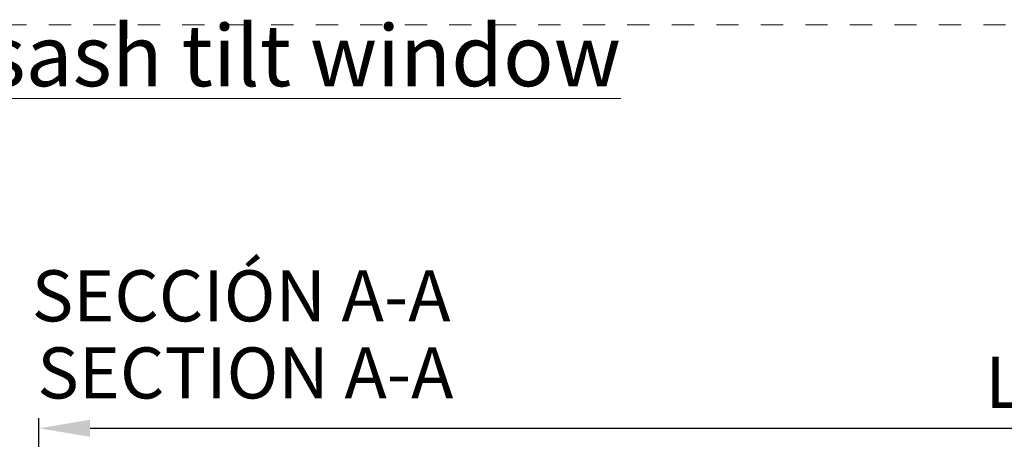
# Model space of a CAD drawing. Units: millimetres. Extents: x 0 to 2673, y -644 to 0.
# Drawn here: x 278 to 326, y -60 to -39 of the extents above; entities that cross this region are included whole.
import ezdxf

# ---------------------------------------------------------------- set-up
doc = ezdxf.new("R2010")
doc.units = ezdxf.units.MM
doc.linetypes.add('AI-Linetype-1', pattern=[2.17642, 1.08821, -1.08821])
doc.linetypes.add('DASHED', pattern=[0.75, 0.5, -0.25])
doc.layers.add('00_ANOTACIONES', color=250, linetype='Continuous', lineweight=9)
doc.layers.add('00_BLANCO', color=7, linetype='Continuous', lineweight=13)
doc.layers.add('Cajetín', color=1, linetype='DASHED', plot=False)
doc.styles.add('catalogos 2.5', font='arial.ttf', dxfattribs={"height": 2.5})
doc.styles.get("Standard").update_dxf_attribs({"font": 'arial.ttf'})
doc.dimstyles.new('1-1', dxfattribs={"dimtxt": 2.5, "dimasz": 2.5, "dimexe": 0.5, "dimexo": 2.5, "dimgap": 1, "dimtad": 1, "dimdec": 1, "dimdsep": 46, "dimtxsty": 'catalogos 2.5', "dimcen": 0, "dimclrd": 256, "dimclre": 256, "dimclrt": 256, "dimadec": 0, "dimazin": 0, "dimtp": 0.2, "dimtm": 0.2, "dimtfac": 0.2, "dimtdec": 1, "dimtmove": 0, "dimatfit": 0, "dimfxl": 0, "dimtolj": 1, "dimtzin": 0, "dimarcsym": 0})

# ---------------------------------------------------------------- blocks, each defined once
blk = doc.blocks.new('*D191')
at = {"layer": '00_ANOTACIONES', "lineweight": -2, "ltscale": 10, "transparency": 16777216}
for p, q in [((278.93, -68.144), (278.93, -58.619)), ((373.355, -68.144), (373.355, -58.619)), ((281.43, -59.119), (370.855, -59.119))]:
    blk.add_line(p, q, dxfattribs=at)
at = {"layer": '00_ANOTACIONES', "ltscale": 10, "transparency": 16777216}
for points in [[(281.43, -58.702), (281.43, -59.535), (278.93, -59.119)], [(370.855, -58.702), (370.855, -59.535), (373.355, -59.119)]]:
    blk.add_solid(points, dxfattribs=at)
at = {"layer": 'Defpoints', "color": 0, "ltscale": 10, "transparency": 16777216}
for p in [(373.355, -59.119), (278.93, -70.644), (373.355, -70.644)]:
    blk.add_point(p, dxfattribs=at)
at = {"layer": '00_ANOTACIONES', "ltscale": 10, "transparency": 16777216, "insert": (326.142, -56.869), "char_height": 2.5, "attachment_point": 5, "style": 'catalogos 2.5'}
blk.add_mtext('\\A1;L', dxfattribs=at)
blk = doc.blocks.new('CAJETÍN_2014')
at = {"layer": 'Cajetín', "color": 33, "linetype": 'AI-Linetype-1', "lineweight": 9, "true_color": 0xc99e64}
blk.add_lwpolyline([(90, -279.372), (-90, -279.372), (-90, -39.372), (90, -39.372), (90, -279.372)], dxfattribs=at)

msp = doc.modelspace()

# ---------------------------------------------------------------- block references
msp.add_blockref('CAJETÍN_2014', (315.002, 0))

# ---------------------------------------------------------------- texts
at = {"layer": '00_BLANCO', "ltscale": 10, "attachment_point": 1}
for s, width, insert, char_height in [('{\\LVentana 1 hoja abatible / \\C253;\\c11842225;1 sash tilt window }', 168.20004, (224.786, -39.372), 3), ('SECCIÓN A-A', 23.19039, (278.577, -51.385), 2.5)]:
    msp.add_mtext_dynamic_manual_height_columns(s, width=width, gutter_width=69.068, heights=[3.103], dxfattribs=dict(at, insert=insert, char_height=char_height))
at = {"layer": '00_BLANCO', "color": 253, "ltscale": 10, "true_color": 0xb1b2b4, "insert": (278.849, -55.16), "char_height": 2.5, "attachment_point": 1}
msp.add_mtext_dynamic_manual_height_columns('SECTION A-A', width=23.19039, gutter_width=69.068, heights=[3.103], dxfattribs=at)

# ---------------------------------------------------------------- dimensions: what is measured, and where the dimension line sits
at = {"layer": '00_ANOTACIONES', "ltscale": 10}
dim = msp.add_linear_dim(base=(373.355, -59.119), p1=(278.93, -70.644), p2=(373.355, -70.644), angle=180, text='L', dimstyle='1-1', dxfattribs=at)
dim.commit()
dim.dimension.update_dxf_attribs({"geometry": '*D191', "text_midpoint": (326.142, -56.869)})

doc.saveas('drawing.dxf')
